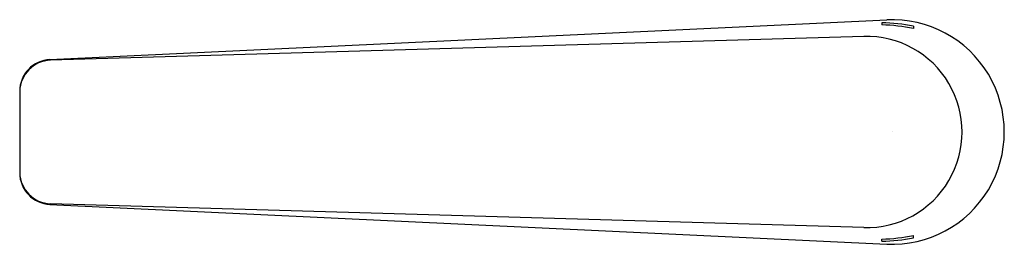
# Model space of a CAD drawing. Extents: x 3300.37 to 3307.73, y 143.52 to 145.2.
import ezdxf

# ---------------------------------------------------------------- set-up
doc = ezdxf.new("R2010")
doc.units = 0
doc.header["$LTSCALE"] = 0.64311
doc.layers.get('0').update_dxf_attribs({"color": 255, "linetype": 'CONTINUOUS'})
doc.layers.get('DEFPOINTS').update_dxf_attribs({"linetype": 'CONTINUOUS'})
doc.styles.get("Standard").update_dxf_attribs({"font": 'txt', "width": 0.8})

msp = doc.modelspace()

# ---------------------------------------------------------------- linework, layer by layer
for p, q in [((3300.5982, 144.8977), (3306.8505, 145.1945)), ((3306.814, 145.1721), (3306.814, 145.1567)), ((3307.05, 145.1477), (3307.05, 145.1288)), ((3306.6792, 145.0701), (3300.603, 144.8929)), ((3300.3728, 144.6618), (3300.3728, 144.0523)), ((3300.5982, 143.8164), (3306.8505, 143.5196)), ((3306.6792, 143.644), (3300.603, 143.8211)), ((3306.814, 143.5419), (3306.814, 143.5573)), ((3307.05, 143.5664), (3307.05, 143.5853))]:
    msp.add_line(p, q)
for centre, radius, start, end in [((3306.7849, 143.7378), 1.4346, 79.34991, 88.83994), ((3306.7751, 143.8169), 1.3404, 78.16187, 88.3372), ((3306.8902, 144.357), 0.8384, 267.28232, 92.71768), ((3306.7, 144.357), 0.7134, 268.32986, 91.67014), ((3300.6093, 144.6614), 0.2365, 92.69526, 179.9094), ((3300.6123, 144.6534), 0.2397, 92.23704, 178.162), ((3300.6123, 144.0607), 0.2397, 181.838, 267.76296), ((3300.6093, 144.0526), 0.2365, 180.0906, 267.30474), ((3306.7751, 144.8972), 1.3404, 271.6628, 281.83813), ((3306.7849, 144.9763), 1.4346, 271.16006, 280.65009)]:
    msp.add_arc(centre, radius, start, end)

# ---------------------------------------------------------------- texts
at = {"layer": 'DEFPOINTS'}
for tag, p, s in [('TRADENAME', (3306.8927, 144.3588), 'AVID'), ('MODELNUMBER', (3306.8927, 144.3604), 'K-20448T-4'), ('PRODUCT', (3306.8927, 144.3571), 'BATHROOM SINK FAUCET HANDLES')]:
    msp.add_attdef(tag, p, s, height=0.001, dxfattribs=at)

doc.saveas('drawing.dxf')
